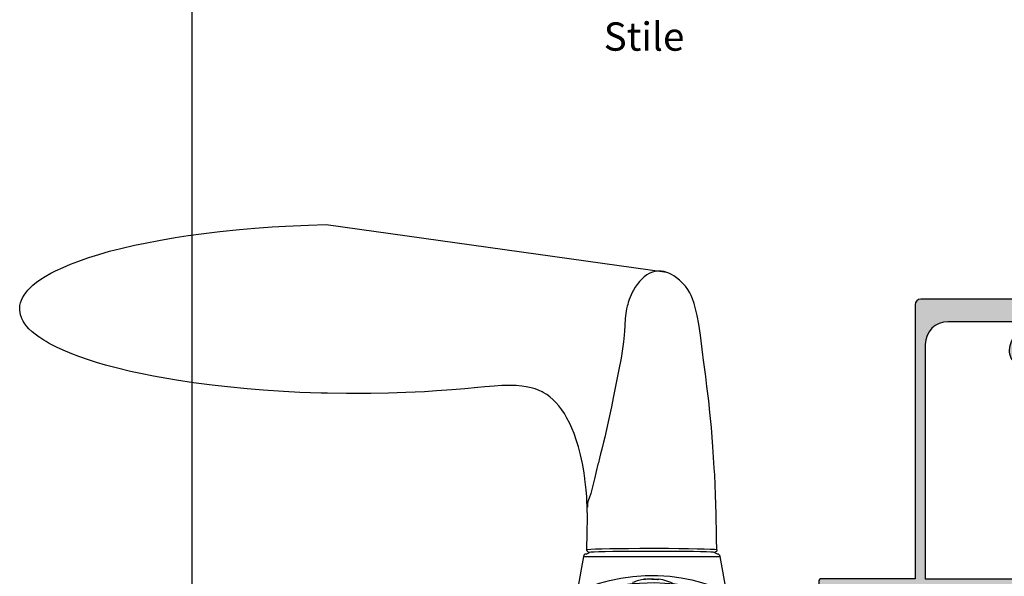
# Model space of a CAD drawing. Units: millimetres. Extents: x -30 to 354, y 0 to 482.
# Drawn here: x -30 to 143, y 106 to 205 of the extents above; entities that cross this region are included whole.
import ezdxf

# ---------------------------------------------------------------- set-up
doc = ezdxf.new("R2010")
doc.units = ezdxf.units.MM
doc.linetypes.add('DASHED', pattern=[0.2, 0.1, -0.1])
doc.layers.get('0').update_dxf_attribs({"plot": 0})
for name, color, linetype in [('05484$0$APL Hatch', 253, 'Continuous'), ('05484$0$APL Joinery', 2, 'Continuous'), ('APL Joinery', 2, 'Continuous'), ('APL Notes', 7, 'Continuous')]:
    doc.layers.add(name, color=color, linetype=linetype)
doc.styles.add('Arial-Regular', font='ARIAL.TTF')

# ---------------------------------------------------------------- blocks, each defined once
blk = doc.blocks.new('a4 specifiers manual')
blk.add_line((-8.078504833974876e-07, 482.000000110887), (-8.078504833974876e-07, 1.108869582822081e-07))
blk = doc.blocks.new('hdl1')
at = {"layer": 'APL Joinery', "color": 8, "linetype": 'Continuous'}
for p, q in [((38.67869645472916, -49.07884665002317), (98.74358508992924, -57.52041623522351)), ((84.5171173851291, -107.2565420414232), (85.09806832972941, -106.9665420432235)), ((107.6780177539291, -107.2565420414232), (107.0972614919293, -106.9665420432235)), ((84.02471350852926, -107.6697179526233), (82.93692976272911, -113.8388461336232)), ((84.02471350852926, -107.6697179526233), (108.1704216303293, -107.6697179526233)), ((109.2579007773293, -113.8371186684232), (108.1704216303293, -107.6697179526233)), ((81.09756756952908, -122.2565420414232), (81.31659125132916, -115.9845244118234)), ((81.31659125132916, -115.9845244118234), (81.31956214232929, -115.8994492244234)), ((110.8755729965292, -115.8994492244234), (110.8785438875294, -115.9845244118234)), ((110.8785438875294, -115.9845244118234), (111.0975675695291, -122.2565420414232))]:
    blk.add_line(p, q, dxfattribs=at)
at = {"layer": 'APL Joinery', "color": 8, "linetype": 'DASHED'}
for p, q in [((91.84756756952908, -122.2565420414232), (92.0932316731292, -129.2914415382235)), ((100.1019034657293, -129.2914415382235), (100.3475675695291, -122.2565420414232)), ((92.0932316731292, -129.2914415382235), (100.1019034657293, -129.2914415382235)), ((99.10251263872902, -130.2565420414232), (93.09262250012904, -130.2565420414232))]:
    blk.add_line(p, q, dxfattribs=at)
at = {"layer": 'APL Joinery', "color": 8, "linetype": 'Continuous'}
for points in [[(84.62271250792907, -106.6221264528232), (84.62271250792907, -106.6221264528232), (84.71035523976212, -103.3827575852294), (84.73302051518186, -100.9010452484607), (84.70051353562923, -98.98791267912318), (84.70051450792931, -98.98791245282351), (84.64983975586603, -97.78983236444574), (84.60863511754457, -97.10422773216888), (84.5675133102639, -96.53877492675045), (84.51445948354677, -95.91572348236176), (84.46809216333969, -95.43735985551294), (84.41545557876094, -94.94737744761395), (84.36247133454691, -94.49713199554324), (84.30285189001512, -94.03021421675751), (84.28178375386943, -93.87354411834352), (84.28178450792899, -93.8735444528235), (84.0802807210153, -92.53870272515817), (83.85274654723895, -91.28229524622353), (83.51361506390168, -89.7215911547593), (83.14930457870406, -88.32320954412731), (82.77045015196342, -87.08328048484023), (82.38592853045662, -85.99229458922937), (82.002935584721, -85.03781006034242), (81.62713728035402, -84.20621100101849), (81.13579509648713, -83.24906477847358), (80.67307002330614, -82.46113240503055), (80.24341087809063, -81.81357037513638), (79.71278881121299, -81.11056100141312), (79.24835909821792, -80.57229023086339), (78.70923629528426, -80.02692668665614), (78.12786052993403, -79.5238365876086), (77.56811065337507, -79.11377714054063), (76.96241375338224, -78.74368331995086), (76.75354164192919, -78.63242943482342), (76.7535405079289, -78.63242845282335), (76.2158331736594, -78.3810625547832), (75.51034693197363, -78.11682868879453), (74.83173596942726, -77.92038498766115), (73.96418807835477, -77.73609083149691), (73.15821369136808, -77.61974489826767), (72.16461549620391, -77.53484699115316), (70.98803044185985, -77.50048765464194), (69.6736882899068, -77.52641045004535), (68.32271680848186, -77.60364490400073), (66.6797581412896, -77.74045499499019), (65.41479355592907, -77.85987543082334), (65.414794507929, -77.85987645282344), (63.11856644493997, -78.07176310743401), (60.84024822553516, -78.26608185114017), (58.11185482948082, -78.47072876788982), (55.99292619232898, -78.60391048902343), (55.9929265079291, -78.60391045282327), (52.69700911273191, -78.76214180224488), (49.66679015626943, -78.85903319886214), (46.54297747673428, -78.91487378972298), (45.50241130792921, -78.92419641992333), (45.50241050792926, -78.9241964528234), (42.23722554022066, -78.92416481120577), (38.88828407973148, -78.87624364473052), (37.77226143454942, -78.84911164400935), (37.77226050792893, -78.84911045282357), (34.05284096065299, -78.71763073917364), (31.16056265608501, -78.57187235661732), (31.16056250792923, -78.57187245282344), (27.55963389681261, -78.33648623766467), (24.76247308476428, -78.1098273728575), (24.76247450792931, -78.10982845282356), (21.28123375329329, -77.7708537172538), (18.57799351552336, -77.4629763894458), (18.5779925079292, -77.46297645282326), (15.28867404968838, -77.03338728153395), (12.29861592062872, -76.58467588077738), (9.235708772680084, -76.06053242179999), (8.217421931669435, -75.87058006014323), (8.217422507928916, -75.87057845282348), (5.924310811185762, -75.41139776757976), (4.148006773813051, -75.02229783308351), (4.148006507929097, -75.02229845282332), (1.860291989345626, -74.47170118211196), (-0.2120404520300667, -73.91716240102701), (-1.800399595571832, -73.45105819674896), (-3.029978128532719, -73.06310739018332), (-3.029977492070827, -73.06310845282329), (-4.909909493139082, -72.41705681119109), (-6.179154214968946, -71.93505472715279), (-7.695515085214026, -71.29710241209764), (-8.849366792790704, -70.75607715718334), (-8.84936749207094, -70.75607645282358), (-9.5954307691199, -70.37538501477061), (-10.15701822951809, -70.06958821565561), (-10.72194687777886, -69.74272728238489), (-11.10475477404583, -69.50903661873829), (-11.45140613202688, -69.28815518130878), (-11.80554312193038, -69.05277577004031), (-11.92312375871091, -68.9723417697036), (-11.92312349207072, -68.97234245282348), (-12.61613451982788, -68.47028633105552), (-13.16387539346164, -68.02607591214715), (-13.72558184711346, -67.50222156888847), (-14.11693726632592, -67.0739849988021), (-14.47369784579445, -66.61076513108165), (-14.75618714755905, -66.16243460366857), (-14.99777414835916, -65.67396465769642), (-15.06623970767072, -65.50461020032347), (-15.06623949207091, -65.50460845282319), (-15.22204491958445, -65.01799150539696), (-15.30447512283712, -64.63539514245602), (-15.3534924997054, -64.24108415002675), (-15.36564922813426, -63.88091395355596), (-15.35270971080053, -63.60503091116939), (-15.32864877839069, -63.3926270528232), (-15.32864949207072, -63.39262845282352), (-15.23232522442089, -62.93451299417498), (-15.05332924450335, -62.42257726858693), (-14.85868072251895, -62.01645468694429), (-14.60329045947145, -61.58737672114492), (-14.30595394056689, -61.16908379039515), (-13.90480666078901, -60.68650686005552), (-13.57105826827063, -60.33166283974347), (-13.57105749207079, -60.33166245282351), (-13.03513275265635, -59.82298921375664), (-12.38525701991801, -59.28466716754647), (-11.64020181840755, -58.74807063235167), (-10.8532263616641, -58.25109926430187), (-9.86585306045157, -57.70031599250311), (-9.080995051070602, -57.30256540722351), (-9.08099549207094, -57.30256445282353), (-7.703015907173892, -56.66037135308298), (-6.427002386893207, -56.11885146708178), (-5.099173686481606, -55.60175805100292), (-4.653482614010898, -55.4375888721635), (-4.653481492070966, -55.43759045282346), (-3.162677317895202, -54.91907172807547), (-1.42417572759399, -54.36868649269664), (0.4982998974790576, -53.81976009757867), (2.468335714387706, -53.31322872267415), (4.877971515682987, -52.75791838144474), (6.760220892329073, -52.36430999342352), (6.760220507929319, -52.36430845282362), (9.146516122540163, -51.90634832088975), (12.05480478776832, -51.40539754500813), (14.32295684246725, -51.05584826026362), (14.32295650792918, -51.05584845282343), (17.10955202564975, -50.67258783867047), (19.95004637706421, -50.33041507587521), (23.40914000152594, -49.97379557037439), (26.10341250172934, -49.73732302906345), (26.10341250792914, -49.73732445282317), (29.15068664616803, -49.51071556121477), (31.5226716350067, -49.36724576893315), (31.52267050792904, -49.36724445282348), (35.54703003487981, -49.18783255785993), (38.67869557914906, -49.07884611622345)], [(107.5299145079289, -106.4418644528234), (107.5299145079289, -106.4418644528234), (107.5240421439469, -104.595056203283), (107.5199323111231, -103.9794705541352), (107.5199325079289, -103.9794704528232), (107.4562173591051, -100.2174073166993), (107.3433453103581, -96.78952599270704), (107.1779732824651, -93.26809013122161), (107.1125993391491, -92.09475369178725), (107.1125985079289, -92.0947544528232), (106.8689690488698, -88.33800951910499), (106.5952457933436, -84.91790437488149), (106.3455622713696, -82.28509642853706), (106.1255606901491, -80.23993118524916), (106.1255605079292, -80.23993045282319), (105.8162092673193, -77.65780155344046), (105.5926461508923, -75.89416151954495), (105.3866195931901, -74.28718927487401), (105.229512428979, -73.04854265805878), (105.1099234777292, -72.08505224172521), (105.1099245079291, -72.08505245282336), (104.6796083489906, -68.6505157244898), (104.3775905623118, -66.67146112913511), (104.0894541408632, -65.15219547478776), (103.8203448612292, -63.97552686892735), (103.820344507929, -63.97552645282317), (103.5701153545972, -63.05122611253788), (103.2935299676074, -62.22694423511317), (103.0356607570027, -61.61234594608689), (102.8016980428291, -61.15128934773318), (102.801698507929, -61.15129045282325), (102.4394801290501, -60.56462990976243), (102.0168011364629, -60.00121850793155), (101.5902179993539, -59.51707605013203), (101.1169664144787, -59.04891879211223), (100.9524408230091, -58.89953653852731), (100.9524405079292, -58.89953645282336), (100.4737907853722, -58.50010051250231), (99.95940402219372, -58.1339516427926), (99.5899795426713, -57.91365849561922), (99.1197658267659, -57.68571035812604), (98.7367369351694, -57.54312805052339), (98.73673650792904, -57.54312845282325), (98.26165306509421, -57.41792882245798), (97.72536344804422, -57.33996536776877), (97.17517012132936, -57.32815458401402), (96.67994774215055, -57.38011548036789), (96.18744820395733, -57.49923591990583), (96.02874735852907, -57.55432396714323), (96.02874650792916, -57.55432245282341), (95.60401385057054, -57.74764471491395), (95.19755234288442, -57.99639713222192), (94.73620194466304, -58.35382917913412), (94.40065338460914, -58.6619051856234), (94.40065450792923, -58.66190645282327), (93.94478609017534, -59.14313143095936), (93.52290107225923, -59.66462439666648), (93.17483720112392, -60.16523321610501), (92.8531853223356, -60.70201826435496), (92.75406846643142, -60.88547434392322), (92.75406850792893, -60.88547445282362), (92.4615203252693, -61.48978011229931), (92.11972035403898, -62.34512300599559), (92.11972050792889, -62.34512245282318), (91.94913842811349, -62.85182638058237), (91.84467605271271, -63.20184787601571), (91.75875214133345, -63.523163183452), (91.6989167735324, -63.77218451841193), (91.656403614059, -63.96660180410916), (91.65640250792927, -63.96660245282342), (91.5151609126429, -64.78742841555132), (91.41488566208164, -65.69599122411128), (91.33309664829636, -66.93705725109149), (91.28243629480613, -67.89619739145328), (91.23332552472931, -68.64101892310342), (91.23332650792923, -68.64101845282326), (91.12164862242463, -69.77867158617406), (90.95346402296542, -71.01901575019318), (90.67007954928346, -72.69271272264237), (90.22920973092943, -74.97807405078325), (90.22920850792894, -74.97807445282356), (89.30010097206224, -79.70428686283302), (88.97779314610904, -81.27639337962754), (88.9777945079291, -81.27639245282322), (88.40761009806766, -83.90391483383829), (87.78223276142427, -86.59669065260746), (87.56532200870112, -87.4926508325972), (87.56532250792912, -87.4926504528236), (87.25888827965065, -88.73431799915662), (87.04866278210721, -89.58270178932176), (86.85881014995863, -90.35594825390606), (86.6673521379426, -91.15088182134414), (86.60468723806918, -91.4159454858316), (86.60468650792933, -91.41594645282353), (86.01392036835347, -93.95348542329671), (85.64066573491101, -95.4150202777071), (85.31321516394343, -96.5357934239727), (85.0248866713294, -97.40274098654359), (85.0248865079289, -97.40274045282345), (84.82420314699135, -98.00349947010787), (84.74642717113721, -98.35924131452796), (84.73227543650893, -98.47941385395544), (84.73227450792916, -98.47941445282336), (84.73057399252917, -98.98850007077331)]]:
    blk.add_lwpolyline(points, dxfattribs=at)
for points in [[(84.62280568872899, -106.6218124976232, 0), (84.658121933529, -106.5611391784234, 0), (84.66233101232916, -106.5207094918234, 0), (84.66426836852912, -106.4881191910232, 0), (84.66492676572904, -106.4681771038233, 0), (84.6651552621293, -106.4550039618236, 0), (84.66522104292932, -106.4418648540233, 0)], [(85.09806832972896, -106.9665420432235, 0), (84.93267718072917, -106.9383912946234, 0), (84.78580504872895, -106.8570270942234, 0), (84.67413875392918, -106.7316167938235, 0), (84.62280630752917, -106.6218143944235, 0)], [(84.66522104292932, -106.4418648540233, 0), (84.8170747113291, -106.4220480794235, 0), (85.35141094432907, -106.3840168434232, 0), (86.18644890492902, -106.3472703080235, 0), (87.30236208992898, -106.3132022238234, 0), (88.66369443092896, -106.2830938282233, 0), (90.2372691837291, -106.2581632422236, 0), (91.97371472312904, -106.2394039944235, 0), (94.00715749672923, -106.2270144640235, 0), (96.11004492912895, -106.2237282300236, 0), (96.11010492912925, -106.2237282728235, 0)], [(96.11010492912925, -106.7756935028234, 0), (94.25304069772898, -106.7784487360233, 0), (92.44819247392894, -106.7865619244232, 0), (90.74775014452922, -106.7998929816232, 0), (89.1991986013291, -106.8180039886235, 0), (87.8547217213291, -106.8403465358234, 0), (86.74386651392894, -106.8663044836236, 0), (85.90628990012925, -106.8950270782235, 0), (85.35545477832926, -106.9257878538234, 0), (85.09806832972896, -106.9665420432235, 0)], [(96.11010492912925, -106.2237282728235, 0), (96.1101649291291, -106.2237283162232, 0), (97.11016699932912, -106.2254446792232, 0), (99.02509142012929, -106.2343382958235, 0), (100.8577583959291, -106.2501197800235, 0), (102.554530726729, -106.2722152424232, 0), (104.0686586641291, -106.2996410974235, 0), (105.3485953975292, -106.3312470502234, 0), (106.366984303329, -106.3658312128233, 0), (107.1232649619292, -106.4042922920236, 0), (107.5295247021291, -106.4431262600234, 0)], [(107.0972614919293, -106.9665420432235, 0), (106.9403630765292, -106.9345995104233, 0), (106.4803076311292, -106.9035587260234, 0), (105.7271094581293, -106.8743219076233, 0), (104.7055741619293, -106.8476801490234, 0), (103.4395550431291, -106.8243874218234, 0), (101.9694339115291, -106.8050884342234, 0), (100.328279825329, -106.7903345138235, 0), (98.56962656032925, -106.7805338324235, 0), (96.11010492912925, -106.7756935028234, 0)], [(107.5724216995291, -106.6221258778234, 0), (107.494115218729, -106.7706619452235, 0), (107.3710548815289, -106.8849040386232, 0), (107.2171301077292, -106.9519587274232, 0), (107.0972614919293, -106.9665420432235, 0)], [(107.5295247021291, -106.4431262600234, 0), (107.5295365487291, -106.4491836230233, 0), (107.529679563329, -106.4622832260235, 0), (107.530181507329, -106.4815351254234, 0), (107.5308244823291, -106.4966404994235, 0), (107.5325203785292, -106.5231161672233, 0), (107.534315166929, -106.5428131502232, 0), (107.5369620103293, -106.5646504986236, 0), (107.5408626733293, -106.5881298362234, 0), (107.546613597529, -106.6115179502232, 0), (107.5550986295289, -106.6301641168235, 0), (107.5724216967292, -106.6221258768234, 0)], [(85.40507845712915, -112.8652898836232, 0), (86.88948455812903, -112.3813782774234, 0), (88.63756898232901, -111.9079956638235, 0), (90.60817340372893, -111.4983372494236, 0), (92.74592454552891, -111.1955930188234, 0), (94.93964778012929, -111.0394503080235, 0), (97.16924480552922, -111.0352430576233, 0), (99.2585330543289, -111.1766595436235, 0), (101.2609804567292, -111.4418740992234, 0), (103.1505433539292, -111.8131878636233, 0), (104.8549990657289, -112.2490876036233, 0), (106.4073427745289, -112.7332653184232, 0), (107.6670829625292, -113.1881328736232, 0), (108.5795975837291, -113.5533711276236, 0), (109.1201829353291, -113.7848982218235, 0), (109.2452193913292, -113.8394911480233, 0)], [(81.9444092329291, -115.0071394732232, 0), (85.21729135292895, -113.8584580116232, 0), (88.79548429512903, -112.9687798498236, 0), (92.62526538112894, -112.4192187876235, 0), (96.56980930892911, -112.2594930120232, 0), (100.1957238369292, -112.4814089806233, 0), (103.706733244329, -113.0305835010232, 0), (107.1204536163291, -113.9013673076235, 0), (110.250725906129, -115.0071394732232, 0)], [(97.0096103709289, -111.7649634252236, 0), (96.71490594192898, -111.7265495300236, 0), (96.41908382572916, -111.6990751656232, 0), (96.12253011752915, -111.6825761906236, 0), (95.82563186672911, -111.6770741386232, 0), (95.52877657312916, -111.6825761906236, 0), (95.23235167972922, -111.6990751656232, 0), (94.93674406852921, -111.7265495300236, 0), (94.64233955412925, -111.7649634252236, 0)], [(95.08337065892925, -111.7115400736235, 0), (95.04896279432893, -111.6990751656232, 0), (94.98065075892924, -111.6825761906236, 0), (94.91243690572907, -111.6770741386232, 0), (94.8444102647291, -111.6825761906236, 0), (94.77665962152929, -111.6990751656232, 0), (94.70927340132909, -111.7265495300236, 0), (94.64233955412925, -111.7649634252236, 0)], [(96.09756756932899, -111.6816896978236, 0), (96.36950327212895, -111.6770741386232, 0), (96.66635856592899, -111.6825761906236, 0), (96.9627834591293, -111.6990751656232, 0), (97.11176447992926, -111.7115400736235, 0)], [(97.0096103709289, -111.7649634252236, 0), (97.0778512849293, -111.7265495300236, 0), (97.14617234452913, -111.6990751656232, 0), (97.21448437992927, -111.6825761906236, 0), (97.282698233129, -111.6770741386232, 0), (97.34501293612908, -111.6816896978236, 0)], [(110.6727493845293, -115.9845244118234, 0), (107.4807872023289, -114.8822120878232, 0), (103.9852488903289, -114.0086503986232, 0), (100.0981058663293, -113.4252567828236, 0), (96.07581749792922, -113.2216484644233, 0), (92.3977758115289, -113.3953111538232, 0), (88.82504032672892, -113.8895788408232, 0), (85.47971557172929, -114.6619451430235, 0), (82.39214714392898, -115.6531432588232, 0), (81.52238575432926, -115.9845244118234, 0)], [(82.92173030812916, -113.8376337128235, 0), (82.89872252592892, -114.0052263362233, 0), (82.75400980912906, -114.3419045096236, 0), (82.57149470092924, -114.5913739956233, 0), (82.38681050032898, -114.7639733098232, 0), (82.22789699772926, -114.8733627984235, 0), (82.11805772612894, -114.9329185462235, 0), (82.08589078792926, -114.9481904714236, 0), (82.06987979892898, -114.9554456030234, 0), (82.05842587112926, -114.9604962940236, 0), (82.05671166572898, -114.9612355934234, 0)], [(82.94718958152913, -113.8411329480233, 0), (83.0642208527293, -113.7892189830233, 0), (83.488494095529, -113.6070744778232, 0), (85.1226961209291, -112.9662227536234, 0), (85.40507845712915, -112.8652898836232, 0)], [(109.8839996149291, -114.8102364488233, 0), (109.7858153409293, -114.7460694878233, 0), (109.5227942255293, -114.4681245744233, 0), (109.318737901529, -114.0789328482234, 0), (109.2767152573293, -113.8340844892233, 0)], [(81.31659125132916, -115.9845244118234, 0), (81.32008336212908, -115.9836026464233, 0), (81.33043858852903, -115.9829349820235, 0), (81.3475137049291, -115.9825306534232, 0), (81.37107254052904, -115.9823952530234, 0), (81.4007892475293, -115.9825306534232, 0), (81.43625280612929, -115.9829349820235, 0), (81.47697271092926, -115.9836026464233, 0), (81.52238575432926, -115.9845244118234, 0)], [(81.31956214232929, -115.8994492244234, 0), (81.3870027599292, -115.5717624456235, 0), (81.55600284852932, -115.2878913652236, 0), (81.81280420412901, -115.0719025328232, 0), (81.93843441152927, -115.0095754368232, 0), (81.9444092329291, -115.0071394732232, 0)], [(110.250725906129, -115.0071394732232, 0), (110.2567007275293, -115.0095754368232, 0), (110.3823309349291, -115.0719025328232, 0), (110.6391322905293, -115.2878913652236, 0), (110.8081323789293, -115.5717624456235, 0), (110.8755729965292, -115.8994492244234, 0)], [(110.6727493845293, -115.9845244118234, 0), (110.7181624281289, -115.9836026464233, 0), (110.7588823327292, -115.9829349820235, 0), (110.7943458915293, -115.9825306534232, 0), (110.824062598329, -115.9823952530234, 0), (110.8476214341291, -115.9825306534232, 0), (110.864696550329, -115.9829349820235, 0), (110.875051776729, -115.9836026464233, 0), (110.8785438875289, -115.9845244118234, 0)]]:
    blk.add_polyline3d(points, dxfattribs=at)
for centre, radius, start, end in [((84.5171173851291, -107.7565420414232), 0.5, 90, 169.9999999999998), ((107.6780177539291, -107.7565420414232), 0.5, 10.00000000000019, 90), ((96.09756756952908, -120.0896549722235), 8.5, 98.43911048479845, 113.488269343603), ((96.09756756952908, -120.0896549722235), 8.5, 61.92751306410106, 81.56088951520145)]:
    blk.add_arc(centre, radius, start, end, dxfattribs=at)
at = {"layer": 'APL Joinery', "color": 8, "linetype": 'DASHED'}
for centre, start, end in [((93.09262250012904, -129.2565420414232), 182.0000000000004, 270), ((99.10251263872902, -129.2565420414232), 270, 357.9999999999996)]:
    blk.add_arc(centre, 1, start, end, dxfattribs=at)
blk = doc.blocks.new('05484')
at = {"layer": '05484$0$APL Hatch'}
h = blk.add_hatch(color=256, dxfattribs=at)
edge = h.paths.add_edge_path(flags=16)
edge.add_line((7.5000000000108, 2.300000000001628), (-7.499999999998387, 2.300000000001582))
edge.add_line((-7.499999999998387, 2.300000000001582), (-7.799999999998427, 2.000000000001581))
edge.add_line((-7.799999999998427, 2.000000000001581), (-18.34999999999626, 2.000000000001549))
edge.add_arc((-18.34999999999626, 2.250000000001548), 0.2499999999999991, 179.9999999999998, 270, ccw=False)
edge.add_line((-18.59999999999626, 2.250000000001549), (-18.59999999999626, 5.049999999996388))
edge.add_arc((-18.09999999999626, 5.049999999996389), 0.5, 90, 180.0000000000002, ccw=False)
edge.add_line((-18.09999999999626, 5.549999999996388), (-15.48955235845241, 5.549999999996388))
edge.add_arc((-15.48955235845245, 7.450000000001589), 1.900000000005202, 270.0000000000012, 329.9999999999981)
edge.add_line((-13.84410409125754, 6.499999999998934), (-10.55551362713114, 12.19600576915259))
edge.add_arc((-13.49999999999829, 13.89600576915251), 3.400000000000004, 330.0000000000016, 360.0000000000002)
edge.add_line((-10.09999999999828, 13.89600576915252), (-10.09999999999837, 24.05000000000048))
edge.add_line((-10.09999999999837, 24.05000000000048), (-9.099999999997031, 24.05000000000048))
edge.add_arc((-9.099999999997031, 24.25000000000048), 0.2000000000000028, 270, 360)
edge.add_line((-8.899999999997029, 24.25000000000048), (-8.899999999997057, 28.85000000000048))
edge.add_arc((-9.09999999999706, 28.85000000000048), 0.2000000000000028, 0, 90)
edge.add_line((-9.09999999999706, 29.05000000000048), (-10.09999999999706, 29.05000000000048))
edge.add_line((-10.09999999999706, 29.05000000000048), (-10.09999999999712, 39.25000000000041))
edge.add_line((-10.09999999999712, 39.25000000000041), (-9.099999999997088, 39.25000000000041))
edge.add_arc((-9.099999999997088, 39.45000000000041), 0.2000000000000028, 270, 360)
edge.add_line((-8.899999999997085, 39.45000000000041), (-8.899999999997114, 44.05000000000268))
edge.add_arc((-9.099999999997117, 44.05000000000268), 0.2000000000000028, 0, 90)
edge.add_line((-9.099999999997117, 44.25000000000269), (-10.09999999999717, 44.25000000000269))
edge.add_line((-10.09999999999717, 44.25000000000269), (-10.09999999999712, 45.02512886940583))
edge.add_arc((-12.49999999999715, 45.02512886940584), 2.400000000000036, 359.9999999999999, 390.0000000000006)
edge.add_line((-10.42153903091448, 46.22512886940588), (-13.8999999999973, 52.25000000000234))
edge.add_line((-13.8999999999973, 52.25000000000234), (-13.8999999999973, 52.65000000000232))
edge.add_line((-13.8999999999973, 52.65000000000232), (-5.299999999998398, 52.65000000000239))
edge.add_line((-5.299999999998398, 52.65000000000239), (-4.999999999998408, 52.3500000000024))
edge.add_line((-4.999999999998408, 52.3500000000024), (5.000000000001634, 52.3500000000024))
edge.add_line((5.000000000001634, 52.3500000000024), (5.300000000001667, 52.65000000000248))
edge.add_line((5.300000000001667, 52.65000000000248), (13.90000000000052, 52.65000000000255))
edge.add_line((13.90000000000052, 52.65000000000255), (13.90000000000052, 52.25000000000257))
edge.add_line((13.90000000000052, 52.25000000000257), (10.42153903091782, 46.22512886940599))
edge.add_arc((12.50000000000046, 45.02512886940596), 2.400000000000003, 149.9999999999992, 180.0000000000003)
edge.add_line((10.10000000000046, 45.02512886940595), (10.10000000000046, 44.2500000000028))
edge.add_line((10.10000000000046, 44.2500000000028), (9.1000000000004, 44.2500000000028))
edge.add_arc((9.1000000000004, 44.0500000000028), 0.2000000000000028, 90, 180)
edge.add_line((8.900000000000396, 44.0500000000028), (8.900000000000425, 39.45000000000041))
edge.add_arc((9.100000000000428, 39.45000000000041), 0.2000000000000028, 180, 270)
edge.add_line((9.100000000000428, 39.25000000000041), (10.10000000000046, 39.25000000000041))
edge.add_line((10.10000000000046, 39.25000000000041), (10.10000000000048, 29.05000000000059))
edge.add_line((10.10000000000048, 29.05000000000059), (9.100000000000456, 29.05000000000059))
edge.add_arc((9.100000000000456, 28.85000000000059), 0.2000000000000028, 90, 180)
edge.add_line((8.900000000000453, 28.85000000000059), (8.900000000000482, 24.2500000000006))
edge.add_arc((9.100000000000485, 24.2500000000006), 0.2000000000000028, 180, 270)
edge.add_line((9.100000000000485, 24.05000000000059), (10.10000000000185, 24.05000000000059))
edge.add_line((10.10000000000185, 24.05000000000059), (10.10000000000176, 13.89600576915264))
edge.add_arc((13.50000000000175, 13.89600576915265), 3.399999999999983, 180.0000000000002, 210.0000000000013)
edge.add_line((10.55551362713471, 12.19600576915259), (13.84410409126114, 6.499999999999048))
edge.add_arc((15.48955235845606, 7.450000000001726), 1.900000000005225, 210.0000000000023, 269.9999999999992)
edge.add_line((15.48955235845603, 5.549999999996501), (18.09999999999986, 5.549999999996501))
edge.add_arc((18.09999999999986, 5.049999999996501), 0.5, 0, 90, ccw=False)
edge.add_line((18.59999999999986, 5.049999999996501), (18.59999999999986, 2.250000000001663))
edge.add_arc((18.34999999999986, 2.250000000001664), 0.25, 270, 359.9999999999996, ccw=False)
edge.add_line((18.34999999999986, 2.000000000001663), (7.800000000011543, 2.000000000001631))
edge.add_line((7.800000000011543, 2.000000000001631), (7.5000000000108, 2.300000000001628))
edge = h.paths.add_edge_path()
edge.add_line((-18.59999999999785, 51.55000000000096), (-18.59999999999783, 54.25000000000087))
edge.add_line((-18.59999999999783, 54.25000000000087), (-15.29999999999785, 54.25000000000087))
edge.add_line((-15.29999999999785, 54.25000000000087), (-15.29999999999787, 52.25000000000087))
edge.add_arc((-13.89999999999787, 52.25000000000087), 1.399999999999993, 180, 210.000000000002)
edge.add_line((-15.11243556529606, 51.55000000000083), (-11.6339745962134, 45.5251288694045))
edge.add_arc((-12.49999999999773, 45.02512886940439), 0.9999999999999584, -3.979039320256561e-13, 30.000000000008413, ccw=False)
edge.add_line((-11.49999999999777, 45.02512886940438), (-11.49999999999781, 42.15000000000087))
edge.add_line((-11.49999999999781, 42.15000000000087), (-11.10000000000149, 41.75000000000465))
edge.add_line((-11.10000000000149, 41.75000000000465), (-11.50000000000399, 41.35000000000214))
edge.add_line((-11.50000000000399, 41.35000000000214), (-11.50000000000399, 31.55000000000173))
edge.add_line((-11.50000000000399, 31.55000000000173), (-11.10000000000342, 31.15000000000116))
edge.add_line((-11.10000000000342, 31.15000000000116), (-11.5000000000036, 30.75000000000098))
edge.add_line((-11.5000000000036, 30.75000000000098), (-11.50000000000362, 13.89600576916425))
edge.add_arc((-13.5000000000233, 13.89600576915838), 2.000000000019671, -29.99999999953002, 1.6797230273368768e-10, ccw=False)
edge.add_line((-11.76794919242918, 12.89600576916276), (-15.05653965656084, 7.200000000000117))
edge.add_arc((-15.48955235845304, 7.450000000000142), 0.499999999999997, 269.999999999999, 329.99999999999636, ccw=False)
edge.add_line((-15.48955235845305, 6.950000000000145), (-18.59999999999763, 6.950000000000145))
edge.add_line((-18.59999999999763, 6.950000000000145), (-18.59999999999766, 9.350000000000122))
edge.add_arc((-18.89999999999771, 9.350000000000133), 0.3000000000000433, 359.999999999998, 449.9999999999905)
edge.add_line((-18.89999999999766, 9.650000000000176), (-18.99999999999766, 9.650000000000063))
edge.add_arc((-18.99999999999763, 8.650000000000063), 1, 90.0000000000016, 180.0000000000004)
edge.add_line((-19.99999999999763, 8.650000000000055), (-19.99999999999764, 2.250000000000085))
edge.add_arc((-20.24999999999772, 2.25000000000005), 0.2500000000000782, -89.99999999997482, 8.185452315956354e-12, ccw=False)
edge.add_line((-20.24999999999761, 1.999999999999972), (-30.24999999999877, 1.999999999999972))
edge.add_arc((-30.24999999999877, 2.249999999999972), 0.25, 180, 270, ccw=False)
edge.add_line((-30.49999999999877, 2.249999999999972), (-30.49999999999877, 4.800000000000031))
edge.add_arc((-30.24999999999877, 4.800000000000031), 0.25, 90, 180, ccw=False)
edge.add_line((-30.24999999999877, 5.050000000000031), (-28.64999999999881, 5.050000000000031))
edge.add_arc((-28.64999999999879, 5.300000000000042), 0.2500000000000107, 269.9999999999959, 359.9999999999976)
edge.add_line((-28.39999999999878, 5.300000000000031), (-28.3999999999988, 6.050000000000074))
edge.add_arc((-28.59999999999879, 6.050000000000074), 0.1999999999999886, 0, 90.00000000000101)
edge.add_line((-28.5999999999988, 6.250000000000062), (-31.17071067811743, 6.250000000000062))
edge.add_arc((-31.17071067811745, 6.050000000000052), 0.2000000000000099, 89.99999999999491, 134.9999999999957)
edge.add_line((-31.31213203435476, 6.191421356237379), (-32.82677669529542, 4.676776695296629))
edge.add_arc((-32.64999999999881, 4.499999999999947), 0.2500000000000133, 134.9999999999882, 270)
edge.add_line((-32.64999999999881, 4.249999999999934), (-31.89999999999878, 4.250000000000062))
edge.add_line((-31.89999999999878, 4.250000000000062), (-31.89999999999878, 1.450000000000063))
edge.add_arc((-32.14999999999878, 1.450000000000061), 0.25, -89.99999999999352, 5.115907697472721e-13, ccw=False)
edge.add_line((-32.14999999999876, 1.200000000000063), (-35.14999999999881, 1.19999999999995))
edge.add_arc((-35.14999999999881, 1.450000000000063), 0.2500000000001137, 180, 270, ccw=False)
edge.add_line((-35.39999999999893, 1.450000000000063), (-35.39999999999877, 6.04999999999996))
edge.add_arc((-35.59999999999877, 6.04999999999996), 0.2000000000000028, 0, 89.99999999999594)
edge.add_line((-35.59999999999876, 6.249999999999963), (-36.79999999999878, 6.250000000000062))
edge.add_arc((-36.79999999999878, 6.049999999999903), 0.2000000000001592, 90, 180)
edge.add_line((-36.99999999999894, 6.049999999999903), (-36.99999999999878, 0.5000000000000853))
edge.add_arc((-36.4999999999987, 0.5000000000000542), 0.5000000000000782, 179.9999999999964, 269.9999999999919)
edge.add_line((-36.49999999999877, -2.486899575160351e-14), (-19.99999999999765, 8.526512829121202e-14))
edge.add_line((-19.99999999999765, 8.526512829121202e-14), (-19.99999999999764, -48.3499999999999))
edge.add_arc((-18.99999999999762, -48.34999999999989), 1.000000000000018, 180.0000000000004, 270)
edge.add_line((-18.99999999999762, -49.34999999999991), (18.99999999999764, -49.3499999999999))
edge.add_arc((18.99999999999763, -48.34999999999989), 1.000000000000007, 270.0000000000004, 359.9999999999996)
edge.add_line((19.99999999999764, -48.3499999999999), (19.99999999999764, 1.56319401867222e-13))
edge.add_line((19.99999999999764, 1.56319401867222e-13), (36.50000000000126, 1.989519660128281e-13))
edge.add_arc((36.50000000000126, 0.5000000000003268), 0.5000000000001279, 270, 359.9999999999992)
edge.add_line((37.00000000000139, 0.5000000000003197), (37.00000000000126, 6.050000000000146))
edge.add_arc((36.80000000000113, 6.050000000000175), 0.2000000000001307, 359.9999999999918, 449.9999999999797)
edge.add_line((36.80000000000121, 6.250000000000306), (35.60000000000127, 6.250000000000291))
edge.add_arc((35.60000000000127, 6.050000000000288), 0.2000000000000028, 90, 180)
edge.add_line((35.40000000000127, 6.050000000000288), (35.40000000000127, 1.450000000000305))
edge.add_arc((35.15000000000126, 1.450000000000298), 0.2500000000000071, -89.99999999999841, 1.5916157281026244e-12, ccw=False)
edge.add_line((35.15000000000127, 1.200000000000291), (32.15000000000124, 1.200000000000191))
edge.add_arc((32.15000000000124, 1.450000000000305), 0.2500000000001137, 180, 270, ccw=False)
edge.add_line((31.90000000000113, 1.450000000000305), (31.90000000000113, 4.24999999999887))
edge.add_line((31.90000000000113, 4.24999999999887), (32.64999999999883, 4.249999999998856))
edge.add_arc((32.64999999999884, 4.499999999998816), 0.24999999999996, 269.9999999999968, 404.9999999999995)
edge.add_line((32.82677669529545, 4.676776695295423), (31.31213203435472, 6.191421356236155))
edge.add_arc((31.17071067811741, 6.049999999998837), 0.2000000000000059, 45.0000000000018, 89.99999999999795)
edge.add_line((31.17071067811742, 6.249999999998842), (28.59999999999879, 6.249999999998842))
edge.add_arc((28.59999999999879, 6.049999999998846), 0.1999999999999957, 90.00000000000203, 180.000000000002)
edge.add_line((28.3999999999988, 6.049999999998839), (28.3999999999988, 5.299999999998725))
edge.add_arc((28.64999999999885, 5.299999999998725), 0.2500000000000568, 180, 269.999999999987)
edge.add_line((28.6499999999988, 5.049999999998668), (30.24999999999878, 5.049999999998668))
edge.add_arc((30.24999999999887, 4.799999999998761), 0.2499999999999076, 0, 90.0000000000212, ccw=False)
edge.add_line((30.49999999999878, 4.799999999998761), (30.49999999999878, 2.249999999998732))
edge.add_arc((30.24999999999878, 2.249999999998742), 0.2499999999999929, 270.0000000000049, 359.99999999999756, ccw=False)
edge.add_line((30.24999999999881, 1.999999999998749), (20.24999999999764, 1.999999999998749))
edge.add_arc((20.24999999999764, 2.249999999998749), 0.25, 180, 270, ccw=False)
edge.add_line((19.99999999999764, 2.249999999998749), (19.99999999999764, 8.64999999999884))
edge.add_arc((18.99999999999764, 8.64999999999884), 1, 0, 90)
edge.add_line((18.99999999999764, 9.64999999999884), (18.89999999999762, 9.64999999999884))
edge.add_arc((18.89999999999762, 9.349999999998772), 0.3000000000000682, 90, 180)
edge.add_line((18.59999999999755, 9.349999999998772), (18.59999999999755, 6.949999999998781))
edge.add_line((18.59999999999755, 6.949999999998781), (15.48955235845298, 6.949999999998774))
edge.add_arc((15.48955235845293, 7.44999999999878), 0.5000000000000062, 210.0000000000033, 270.0000000000065, ccw=False)
edge.add_line((15.05653965656072, 7.199999999998752), (11.76794919242904, 12.89600576916137))
edge.add_arc((13.500000000023, 13.89600576915705), 2.000000000019566, 179.9999999998329, 209.9999999995336, ccw=False)
edge.add_line((11.50000000000343, 13.89600576916288), (11.50000000000343, 30.74999999999964))
edge.add_line((11.50000000000343, 30.74999999999964), (11.10000000000326, 31.14999999999985))
edge.add_line((11.10000000000326, 31.14999999999985), (11.50000000000381, 31.55000000000037))
edge.add_line((11.50000000000381, 31.55000000000037), (11.50000000000381, 41.35000000000069))
edge.add_line((11.50000000000381, 41.35000000000069), (11.1000000000017, 41.7500000000028))
edge.add_line((11.1000000000017, 41.7500000000028), (11.5, 42.15000000000099))
edge.add_line((11.5, 42.15000000000099), (11.49999999999984, 45.02512886940449))
edge.add_arc((12.49999999999987, 45.0251288694045), 1.000000000000028, 149.9999999999878, 180.0000000000004, ccw=False)
edge.add_line((11.63397459621552, 45.5251288694047), (15.1124355652982, 51.55000000000099))
edge.add_arc((13.89999999999996, 52.25000000000111), 1.400000000000079, 329.9999999999964, 360.0000000000006)
edge.add_line((15.30000000000004, 52.25000000000112), (15.29999999999995, 54.25000000000112))
edge.add_line((15.29999999999995, 54.25000000000112), (18.59999999999994, 54.25000000000112))
edge.add_line((18.59999999999994, 54.25000000000112), (18.59999999999994, 51.55000000000096))
edge.add_arc((18.8999999999999, 51.55000000000097), 0.2999999999999616, 180.0000000000013, 270.0000000000041)
edge.add_line((18.89999999999992, 51.25000000000101), (18.99999999999993, 51.25000000000101))
edge.add_arc((18.99999999999992, 52.25000000000113), 1.000000000000121, 270.0000000000004, 359.9999999999996)
edge.add_line((20.00000000000004, 52.25000000000112), (19.99999999999991, 54.6500000000011))
edge.add_arc((18.99999999999991, 54.6500000000011), 1, 0, 90.0000000000016)
edge.add_line((18.99999999999989, 55.6500000000011), (-18.9999999999978, 55.65000000000096))
edge.add_arc((-18.99999999999782, 54.65000000000087), 1.000000000000085, 89.99999999999919, 180)
edge.add_line((-19.9999999999979, 54.65000000000087), (-19.99999999999782, 52.25000000000087))
edge.add_arc((-18.99999999999782, 52.25000000000087), 1, 180, 270.0000000000012)
edge.add_line((-18.9999999999978, 51.25000000000087), (-18.89999999999782, 51.25000000000101))
edge.add_arc((-18.89999999999781, 51.55000000000096), 0.2999999999999545, 269.999999999998, 360)
edge = h.paths.add_edge_path(flags=16)
edge.add_arc((3.552713678800501e-15, -40.34999999999992), 3.350000000000076, 135.3599918227689, 238.8526100784925, ccw=False)
edge.add_arc((-1.849992500011108, -38.5231098144927), 0.7500000000000745, -44.640008177230186, 135.3599918227689, ccw=False)
edge.add_arc((-3.708144902248023e-14, -40.34999999999989), 1.849999999999874, 135.3599918227684, 224.6400081772321)
edge.add_arc((-1.849992500011185, -42.17689018550715), 0.7500000000001678, 17.08145171657742, 44.64000817722848, ccw=False)
edge.add_arc((-0.6551323075352194, -41.80972657015732), 0.5000000000000179, 197.0814517165819, 245.8292275725111)
edge.add_arc((2.042810365310288e-14, -40.34999999999996), 2.099999999999958, 245.8292275725086, 294.1707724274913)
edge.add_arc((0.6551323075352127, -41.80972657015733), 0.500000000000024, 294.1707724274945, 342.9185482834243)
edge.add_arc((1.849992500011113, -42.17689018550719), 0.7500000000001066, 135.3599918227646, 162.9185482834154, ccw=False)
edge.add_arc((2.797762022055394e-14, -40.34999999999994), 1.84999999999989, 315.3599918227695, 404.6400081772317)
edge.add_arc((1.849992500011113, -38.5231098144927), 0.7500000000000923, 44.64000817723189, 224.640008177232, ccw=False)
edge.add_arc((-1.021405182655144e-14, -40.34999999999991), 3.350000000000088, -58.85261007849141, 44.640008177230925, ccw=False)
edge.add_arc((2.249999999999994, -44.07290209379725), 0.9999999999999964, 121.147389921508, 180)
edge.add_line((1.25, -44.07290209379725), (1.25, -44.34999999999992))
edge.add_arc((2.249999999999993, -44.34999999999992), 0.9999999999999929, 180, 270.0000000000004)
edge.add_line((2.25, -45.34999999999991), (14.1999999999977, -45.34999999999991))
edge.add_arc((14.19999999999764, -41.34999999999991), 4, 270.0000000000008, 360)
edge.add_line((18.19999999999764, -41.34999999999991), (18.19999999999764, -1.4210854715202e-14))
edge.add_line((18.19999999999764, -1.4210854715202e-14), (-18.19999999999764, 1.4210854715202e-14))
edge.add_line((-18.19999999999764, 1.4210854715202e-14), (-18.19999999999763, -41.34999999999991))
edge.add_arc((-14.19999999999762, -41.34999999999989), 4.000000000000011, 180.0000000000002, 270.0000000000006)
edge.add_line((-14.19999999999758, -45.34999999999991), (-2.249999999999993, -45.34999999999992))
edge.add_arc((-2.25, -44.3499999999999), 1.000000000000021, 270.0000000000004, 359.9999999999996)
edge.add_line((-1.249999999999979, -44.34999999999991), (-1.249999999999993, -44.07290209379725))
edge.add_arc((-2.249999999999934, -44.07290209379724), 0.9999999999999414, 359.9999999999992, 418.8526100784909)
at = {"layer": '05484$0$APL Joinery'}
for points in [[(-18.59999999999785, 51.55000000000096), (-18.59999999999783, 54.25000000000087), (-15.29999999999785, 54.25000000000087), (-15.29999999999787, 52.25000000000087, 0.1316524975874046), (-15.11243556529606, 51.55000000000083), (-11.6339745962134, 45.5251288694045, -0.131652497587435), (-11.49999999999777, 45.02512886940438), (-11.49999999999781, 42.15000000000087), (-11.10000000000149, 41.75000000000465), (-11.50000000000399, 41.35000000000214), (-11.50000000000399, 31.55000000000173), (-11.10000000000342, 31.15000000000116), (-11.5000000000036, 30.75000000000098), (-11.50000000000362, 13.89600576916425, -0.1316524975860552), (-11.76794919242918, 12.89600576916276), (-15.05653965656084, 7.200000000000117, -0.2679491924311105), (-15.48955235845305, 6.950000000000145), (-18.59999999999763, 6.950000000000145), (-18.59999999999766, 9.350000000000122, 0.4142135623730571), (-18.89999999999766, 9.650000000000176), (-18.99999999999766, 9.650000000000063, 0.4142135623730889), (-19.99999999999763, 8.650000000000055), (-19.99999999999764, 2.250000000000085, -0.4142135623730076), (-20.24999999999761, 1.999999999999972), (-30.24999999999877, 1.999999999999972, -0.414213562373095), (-30.49999999999877, 2.249999999999972), (-30.49999999999877, 4.800000000000031, -0.414213562373095), (-30.24999999999877, 5.050000000000031), (-28.64999999999881, 5.050000000000031, 0.4142135623731034), (-28.39999999999878, 5.300000000000031), (-28.3999999999988, 6.050000000000074, 0.4142135623731003), (-28.5999999999988, 6.250000000000062), (-31.17071067811743, 6.250000000000062, 0.1989123673796614), (-31.31213203435476, 6.191421356237379), (-32.82677669529542, 4.676776695296629, 0.668178637919373), (-32.64999999999881, 4.249999999999934), (-31.89999999999878, 4.250000000000062), (-31.89999999999878, 1.450000000000063, -0.4142135623730669), (-32.14999999999876, 1.200000000000063), (-35.14999999999881, 1.19999999999995, -0.4142135623730953), (-35.39999999999893, 1.450000000000063), (-35.39999999999877, 6.04999999999996, 0.4142135623730742), (-35.59999999999876, 6.249999999999963), (-36.79999999999878, 6.250000000000062, 0.414213562373095), (-36.99999999999894, 6.049999999999903), (-36.99999999999878, 0.5000000000000855, 0.4142135623730713), (-36.49999999999877, -2.486899575160351e-14), (-19.99999999999765, 8.526512829121202e-14), (-19.99999999999764, -48.3499999999999, 0.414213562373094), (-18.99999999999762, -49.34999999999991), (18.99999999999764, -49.3499999999999, 0.4142135623730909), (19.99999999999764, -48.3499999999999), (19.99999999999764, 1.56319401867222e-13), (36.50000000000126, 1.989519660128281e-13, 0.4142135623730909), (37.00000000000139, 0.5000000000003197), (37.00000000000126, 6.050000000000146, 0.4142135623730326), (36.80000000000121, 6.250000000000306), (35.60000000000127, 6.250000000000291, 0.414213562373095), (35.40000000000127, 6.050000000000288), (35.40000000000127, 1.450000000000305, -0.4142135623730945), (35.15000000000127, 1.200000000000291), (32.15000000000124, 1.200000000000191, -0.4142135623730953), (31.90000000000113, 1.450000000000305), (31.90000000000113, 4.24999999999887), (32.64999999999883, 4.249999999998856, 0.6681786379193168), (32.82677669529545, 4.676776695295423), (31.31213203435472, 6.191421356236155, 0.1989123673796406), (31.17071067811742, 6.249999999998842), (28.59999999999879, 6.249999999998842, 0.414213562373095), (28.3999999999988, 6.049999999998839), (28.3999999999988, 5.299999999998725, 0.4142135623730284), (28.6499999999988, 5.049999999998668), (30.24999999999878, 5.049999999998668, -0.4142135623732032), (30.49999999999878, 4.799999999998761), (30.49999999999878, 2.249999999998732, -0.4142135623730576), (30.24999999999881, 1.999999999998749), (20.24999999999764, 1.999999999998749, -0.414213562373095), (19.99999999999764, 2.249999999998749), (19.99999999999764, 8.64999999999884, 0.414213562373095), (18.99999999999764, 9.64999999999884), (18.89999999999762, 9.64999999999884, 0.414213562373095), (18.59999999999755, 9.349999999998772), (18.59999999999755, 6.949999999998781), (15.48955235845298, 6.949999999998774, -0.2679491924311377), (15.05653965656072, 7.199999999998752), (11.76794919242904, 12.89600576916137, -0.1316524975860673), (11.50000000000343, 13.89600576916288), (11.50000000000343, 30.74999999999964), (11.10000000000326, 31.14999999999985), (11.50000000000381, 31.55000000000037), (11.50000000000381, 41.35000000000069), (11.1000000000017, 41.7500000000028), (11.5, 42.15000000000099), (11.49999999999984, 45.02512886940449, -0.1316524975874521), (11.63397459621552, 45.5251288694047), (15.1124355652982, 51.55000000000099, 0.1316524975874147), (15.30000000000004, 52.25000000000112), (15.29999999999995, 54.25000000000112), (18.59999999999994, 54.25000000000112), (18.59999999999994, 51.55000000000096, 0.414213562373109), (18.89999999999992, 51.25000000000101), (18.99999999999993, 51.25000000000101, 0.4142135623730909), (20.00000000000004, 52.25000000000112), (19.99999999999991, 54.6500000000011, 0.4142135623731033), (18.99999999999989, 55.6500000000011), (-18.9999999999978, 55.65000000000096, 0.4142135623730992), (-19.9999999999979, 54.65000000000087), (-19.99999999999782, 52.25000000000087, 0.4142135623731013), (-18.9999999999978, 51.25000000000087), (-18.89999999999782, 51.25000000000101, 0.4142135623731054)], [(-1.732758620689618, -43.21706253200482, -0.4849950272192156), (-2.383644182706675, -37.99612226098095, -0.9999999999999937), (-1.316340817315535, -39.05009736800444, 0.4105378122553464), (-1.316340817315529, -41.64990263199536, -0.120829821087586), (-1.133076384525545, -41.95659201629726, 0.2159691418845938), (-0.8598611536399705, -42.26589112333154, 0.2141146578014446), (0.8598611536400114, -42.26589112333154, 0.2159691418845966), (1.133076384525559, -41.95659201629722, -0.1208298210875851), (1.316340817315563, -41.64990263199537, 0.4105378122553383), (1.316340817315542, -39.05009736800447, -1), (2.383644182706684, -37.99612226098093, -0.4849950272192093), (1.732758620689665, -43.21706253200477, 0.2625904575405979), (1.25, -44.07290209379725), (1.25, -44.34999999999992, 0.4142135623730973), (2.25, -45.34999999999991), (14.1999999999977, -45.34999999999991, 0.4142135623730909), (18.19999999999764, -41.34999999999991), (18.19999999999764, -1.4210854715202e-14), (-18.19999999999764, 1.4210854715202e-14), (-18.19999999999763, -41.34999999999991, 0.4142135623730973), (-14.19999999999758, -45.34999999999991), (-2.249999999999993, -45.34999999999992, 0.4142135623730909), (-1.249999999999979, -44.34999999999991), (-1.249999999999993, -44.07290209379725, 0.2625904575405962)]]:
    blk.add_lwpolyline(points, format="xyb", close=True, dxfattribs=at)
at = {"layer": '05484$0$APL Joinery', "flags": 128}
blk.add_lwpolyline([(7.5000000000108, 2.300000000001628), (-7.499999999998387, 2.300000000001582), (-7.799999999998427, 2.000000000001581), (-18.34999999999626, 2.000000000001549, -0.4142135623730971), (-18.59999999999626, 2.250000000001549), (-18.59999999999626, 5.049999999996388, -0.4142135623730971), (-18.09999999999626, 5.549999999996388), (-15.48955235845241, 5.549999999996388, 0.2679491924311081), (-13.84410409125754, 6.499999999998934), (-10.55551362713114, 12.19600576915259, 0.1316524975873896), (-10.09999999999828, 13.89600576915252), (-10.09999999999837, 24.05000000000048), (-9.099999999997031, 24.05000000000048, 0.4142135623730966), (-8.899999999997029, 24.25000000000048), (-8.899999999997057, 28.85000000000048, 0.4142135623730935), (-9.09999999999706, 29.05000000000048), (-10.09999999999706, 29.05000000000048), (-10.09999999999712, 39.25000000000041), (-9.099999999997088, 39.25000000000041, 0.4142135623730966), (-8.899999999997085, 39.45000000000041), (-8.899999999997114, 44.05000000000268, 0.4142135623730935), (-9.099999999997117, 44.25000000000269), (-10.09999999999717, 44.25000000000269), (-10.09999999999712, 45.02512886940583, 0.1316524975873991), (-10.42153903091448, 46.22512886940588), (-13.8999999999973, 52.25000000000234), (-13.8999999999973, 52.65000000000232), (-5.299999999998398, 52.65000000000239), (-4.999999999998408, 52.3500000000024), (5.000000000001634, 52.3500000000024), (5.300000000001667, 52.65000000000248), (13.90000000000052, 52.65000000000255), (13.90000000000052, 52.25000000000257), (10.42153903091782, 46.22512886940599, 0.131652497587401), (10.10000000000046, 45.02512886940595), (10.10000000000046, 44.2500000000028), (9.1000000000004, 44.2500000000028, 0.4142135623730966), (8.900000000000396, 44.0500000000028), (8.900000000000425, 39.45000000000041, 0.4142135623730935), (9.100000000000428, 39.25000000000041), (10.10000000000046, 39.25000000000041), (10.10000000000048, 29.05000000000059), (9.100000000000456, 29.05000000000059, 0.4142135623730966), (8.900000000000453, 28.85000000000059), (8.900000000000482, 24.2500000000006, 0.4142135623730935), (9.100000000000485, 24.05000000000059), (10.10000000000185, 24.05000000000059), (10.10000000000176, 13.89600576915264, 0.1316524975874007), (10.55551362713471, 12.19600576915259), (13.84410409126114, 6.499999999999048, 0.2679491924311082), (15.48955235845603, 5.549999999996501), (18.09999999999986, 5.549999999996501, -0.414213562373095), (18.59999999999986, 5.049999999996501), (18.59999999999986, 2.250000000001663, -0.4142135623730909), (18.34999999999986, 2.000000000001663), (7.800000000011543, 2.000000000001631)], format="xyb", close=True, dxfattribs=at)

msp = doc.modelspace()

# ---------------------------------------------------------------- block references
msp.add_blockref('a4 specifiers manual', (0, 0))
at = {"layer": 'APL Joinery', "color": 2}
msp.add_blockref('hdl1', (-14.95809638292354, 217.6755627306975), dxfattribs=at)
at = {"layer": 'APL Joinery', "color": 2, "ltscale": 3, "rotation": 180}
msp.add_blockref('05484', (147.5598582154499, 106.0781406483787), dxfattribs=at)

# ---------------------------------------------------------------- texts
at = {"layer": 'APL Notes', "style": 'Arial-Regular'}
msp.add_text('Stile', height=5, dxfattribs=at).set_placement((72.65030084337818, 199.2423505061781))

doc.saveas('drawing.dxf')
